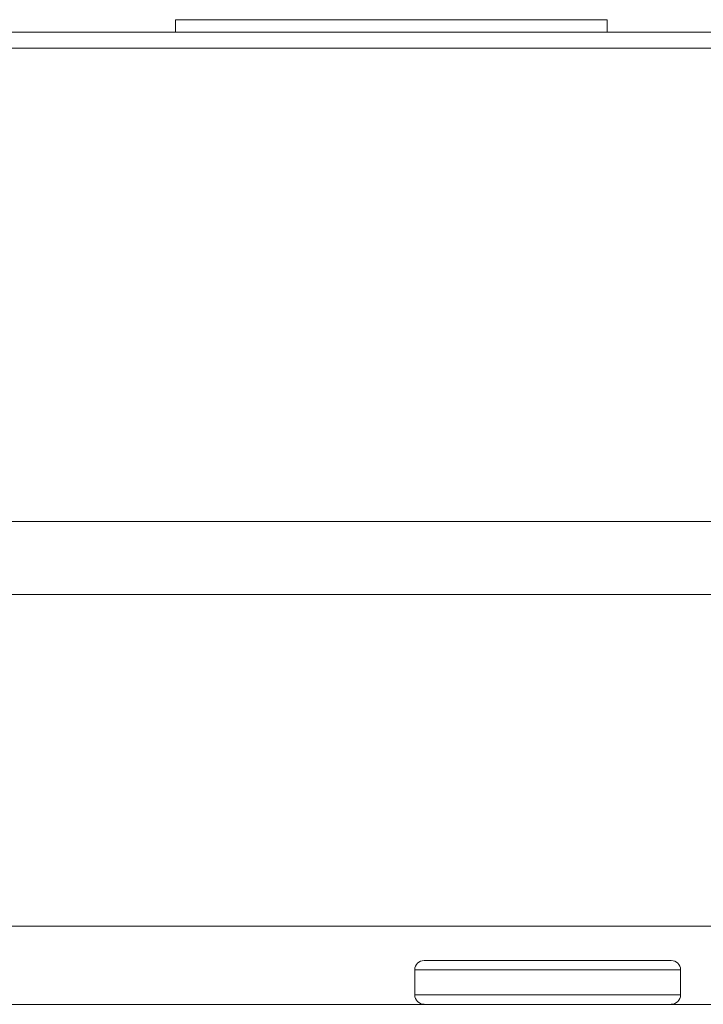
# Model space of a CAD drawing. Extents: x 2 to 114, y -9 to 76.
# Drawn here: x 43 to 43, y 55 to 56 of the extents above; entities that cross this region are included whole.
import ezdxf

# ---------------------------------------------------------------- set-up
doc = ezdxf.new("R2010")
doc.units = 0
doc.header["$MEASUREMENT"] = 0
doc.linetypes.add('DCAD_CONTINUOUS', pattern=[0])
doc.layers.get('0').update_dxf_attribs({"linetype": 'DCAD_CONTINUOUS', "lineweight": 0})
for name, color, linetype, lineweight in [('02___PRT_ALL_AXES', 7, 'DCAD_CONTINUOUS', 0), ('09_ALL_ROUNDS', 7, 'DCAD_CONTINUOUS', 0), ('20_ALL_FEATURES', 7, 'DCAD_CONTINUOUS', 0)]:
    doc.layers.add(name, color=color, linetype=linetype, lineweight=lineweight)

msp = doc.modelspace()

# ---------------------------------------------------------------- linework, layer by layer
at = {"color": 7, "linetype": 'DCAD_CONTINUOUS', "lineweight": 0, "ltscale": 0.004921}
for p, q in [((52.822, 56.467), (21.442, 56.467)), ((52.6182, 56.4468), (21.6458, 56.4468)), ((21.1291, 55.8509), (53.1349, 55.8509)), ((21.1291, 55.7592), (53.1349, 55.7592)), ((53.3759, 55.3418), (20.8881, 55.3418)), ((18.0966, 55.2433), (56.1674, 55.2433))]:
    msp.add_line(p, q, dxfattribs=at)
at = {"layer": '02___PRT_ALL_AXES', "color": 7, "linetype": 'DCAD_CONTINUOUS', "lineweight": 0, "ltscale": 0.004921}
for p, q in [((42.7659, 56.467), (42.7659, 56.4827)), ((43.3092, 56.467), (43.3092, 56.4827))]:
    msp.add_line(p, q, dxfattribs=at)
at = {"layer": '09_ALL_ROUNDS', "color": 7, "linetype": 'DCAD_CONTINUOUS', "lineweight": 0, "ltscale": 0.004921}
for p, q in [((43.0788, 55.2985), (43.3899, 55.2985)), ((43.067, 55.2867), (43.4017, 55.2867)), ((43.067, 55.2552), (43.067, 55.2867)), ((43.4017, 55.2552), (43.4017, 55.2867)), ((43.4017, 55.2552), (43.067, 55.2552))]:
    msp.add_line(p, q, dxfattribs=at)
for centre, start, end in [((43.0788, 55.2867), 90, 180), ((43.3899, 55.2867), 0, 90), ((43.0788, 55.2552), 180, 270), ((43.3899, 55.2552), 270, 0)]:
    msp.add_arc(centre, 0.0118, start, end, dxfattribs=at)
at = {"layer": '20_ALL_FEATURES', "color": 7, "linetype": 'DCAD_CONTINUOUS', "lineweight": 0, "ltscale": 0.004921}
msp.add_line((42.7659, 56.4827), (43.3092, 56.4827), dxfattribs=at)

doc.saveas('drawing.dxf')
